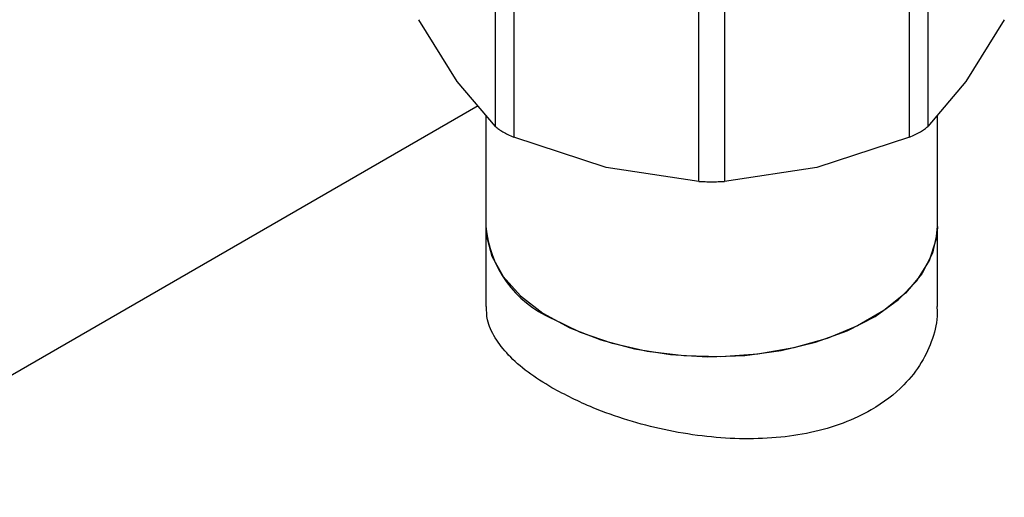
# Model space of a CAD drawing. Extents: x 0.4 to 10.6, y 0.4 to 8.1.
# Drawn here: x 2.1 to 2.3, y 5.9 to 5.9 of the extents above; entities that cross this region are included whole.
import ezdxf

# ---------------------------------------------------------------- set-up
doc = ezdxf.new("R2010")
doc.units = 0
doc.linetypes.add('SLD-SOLID', pattern=[0])
doc.layers.get('0').update_dxf_attribs({"linetype": 'CONTINUOUS'})

msp = doc.modelspace()

# ---------------------------------------------------------------- linework, layer by layer
at = {"color": 7, "linetype": 'SLD-SOLID'}
for p, q in [((2.198375130837617, 5.919600441595546), (2.19837510610561, 5.939759667635411)), ((2.249040650196551, 5.939759646124414), (2.249040650196559, 5.919600441595027)), ((2.200505889755473, 5.938529593084344), (2.200505824145309, 5.918370418531221)), ((2.246909956888804, 5.918370418530278), (2.246909961118894, 5.938529625649441)), ((2.222201262830523, 5.91318259655986), (2.222201202366139, 5.933341802409724)), ((2.225214587313081, 5.933341802546209), (2.225214518203604, 5.913182596561174)), ((2.19388185836474, 5.924887357462726), (2.18938858716622, 5.932124949445361)), ((2.258027193867697, 5.932124949445327), (2.253533922668722, 5.92488735746192)), ((2.198375130837684, 5.919600441595603), (2.19388185836474, 5.924887357462726)), ((2.253533922668722, 5.92488735746192), (2.249040651469997, 5.919600442834464)), ((2.196318908071632, 5.922019853468272), (2.036387769585099, 5.829693572440145)), ((2.19723151256431, 5.920946056318913), (2.19723151256431, 5.907908913149126)), ((2.250184268469821, 5.907908913149126), (2.250184268469821, 5.920946056125355)), ((2.211353543489148, 5.914801168331183), (2.2005058241452, 5.918370418530861)), ((2.246909953813542, 5.91837041725921), (2.236062237003094, 5.914801168201592)), ((2.222201259755543, 5.913182596758965), (2.211353543489148, 5.914801168331183)), ((2.236062237003094, 5.914801168201592), (2.225214521278722, 5.913182596758896)), ((2.197231512564431, 5.907908913148994), (2.197231512564431, 5.898509812409354)), ((2.250184268469943, 5.898509812409354), (2.250184268469943, 5.907908913148995))]:
    msp.add_line(p, q, dxfattribs=at)
at = {"color": 7, "linetype": 'SLD-SOLID', "flags": 128}
for points in [[(2.19723151256431, 5.907908913149126), (2.197287614796096, 5.906914432168196), (2.197931496440083, 5.904417582355959), (2.199278490920446, 5.902015966946541), (2.201291855739112, 5.899775095747763), (2.20391667155228, 5.897756093884417), (2.207081340226949, 5.896014034464186)], [(2.250184268469944, 5.907908913148993), (2.250161651246143, 5.90727728209034), (2.249620767622804, 5.904772301785067), (2.248373048261853, 5.902352880061266), (2.246452527694894, 5.900085012436602), (2.243911592716572, 5.898030560427983), (2.240819553409372, 5.896245564130651), (2.237260752545249, 5.894778713590457), (2.233332264934675, 5.893670020666346), (2.229141249478864, 5.892949727611137), (2.224802026154287, 5.892637482141715), (2.22043295766173, 5.892741801500522), (2.216153220800356, 5.89325984012739), (2.212079555635304, 5.894177467279004), (2.208323081133022, 5.895469652478744), (2.204986264125536, 5.897101148282834)], [(2.207081340226949, 5.896014034464186), (2.210699537851351, 5.894596436326847), (2.214672569426229, 5.893541967854182), (2.218892061007141, 5.892879392197332), (2.223242915863153, 5.892626782693011), (2.227606454015626, 5.892791029869989), (2.231863649518654, 5.893367653493444), (2.235898377176596, 5.89434092477407), (2.239600580136693, 5.895684295408462), (2.242869271953116, 5.89736112174762), (2.245615291233957, 5.89932566434017), (2.247763733731573, 5.901524335585368), (2.2492559955352, 5.903897161463155), (2.250051371632872, 5.906379417469079), (2.250184268469821, 5.907908913149126)]]:
    msp.add_lwpolyline(points, dxfattribs=at)
at = {"color": 7, "linetype": 'SLD-SOLID'}
msp.add_arc((2.21026132924532, 5.90907205972133), 0.01308162958833039, 185.1011622367307, 246.218978720875, dxfattribs=at)
for points, knots in [([(2.198375130837642, 5.919600441595553), (2.198485989755333, 5.919501761783294), (2.198705707934157, 5.919306182130454), (2.199055341227189, 5.919093948284852), (2.199228566866282, 5.918988797132847)], [0, 0, 0, 0, 0.5045505032137056, 1, 1, 1, 1]), ([(2.246909956888793, 5.918370418530294), (2.247142056084353, 5.918470454930498), (2.24760402567538, 5.91866956710225), (2.248203068803629, 5.918987565757353), (2.248706676665991, 5.919306113969847), (2.248928968200023, 5.91950201733745), (2.249040650196481, 5.919600441595045)], [0, 0, 0, 0, 0.2512061400433384, 0.4999999999968118, 0.7487938599510465, 1, 1, 1, 1]), ([(2.199228566866282, 5.918988797132847), (2.199420024714394, 5.918883433234581), (2.199806693293456, 5.918670640135585), (2.200271277492319, 5.918471137834766), (2.200505824145341, 5.918370418531265)], [0, 0, 0, 0, 0.4951471582639887, 1, 1, 1, 1]), ([(2.222201262830562, 5.913182596559915), (2.222444352842254, 5.913169005526697), (2.222928198523333, 5.913141953972096), (2.223707890515533, 5.913130268933818), (2.224487582508692, 5.913141953972319), (2.22497142819101, 5.913169005527615), (2.225214518203587, 5.913182596561198)], [0, 0, 0, 0, 0.251206139612268, 0.4999999994485164, 0.7487938595620834, 0.9999999999999999, 0.9999999999999999, 0.9999999999999999, 0.9999999999999999]), ([(2.204986264125536, 5.888983961078065), (2.204013370727537, 5.889588532776074), (2.202038902847167, 5.890815499061953), (2.199817516650112, 5.892797008398543), (2.198225185241899, 5.89485274659693), (2.19733817209464, 5.896761369267643), (2.19731151064765, 5.897990333013014), (2.197300206180299, 5.898511414278448)], [0, 0, 0, 0, 0.2077255610519342, 0.4215749115704306, 0.6292730813012082, 0.8428115941954395, 1, 1, 1, 1]), ([(2.25011557485408, 5.898508210540259), (2.250136065282371, 5.898257531881661), (2.250239024663454, 5.896997933049799), (2.249682269048095, 5.894748491741386), (2.248410213041514, 5.891880733406366), (2.246117531855597, 5.888962184634184), (2.242977148158558, 5.886547878898889), (2.23916551522756, 5.884763971736323), (2.235399052036188, 5.883675828573272), (2.23128814908852, 5.88307318929501), (2.226994770585394, 5.882950957168202), (2.222551517422381, 5.883283712174263), (2.218132041151216, 5.884031247462885), (2.213815967541142, 5.885161435041287), (2.209241218525206, 5.88676016004338), (2.206535831471386, 5.88817409823505), (2.204986264125536, 5.888983961078065)], [0, 0, 0, 0, 0.01798425147381566, 0.09036645670191881, 0.1616118557293527, 0.2349946276926404, 0.3332882342153528, 0.4025177392618883, 0.4737910558114324, 0.5430106089765688, 0.6141725558423865, 0.6846046395275713, 0.7570279373024199, 0.8282614869832159, 0.9016331539622723, 1, 1, 1, 1])]:
    msp.add_open_spline(points, degree=3, knots=knots, dxfattribs=at)

doc.saveas('drawing.dxf')
